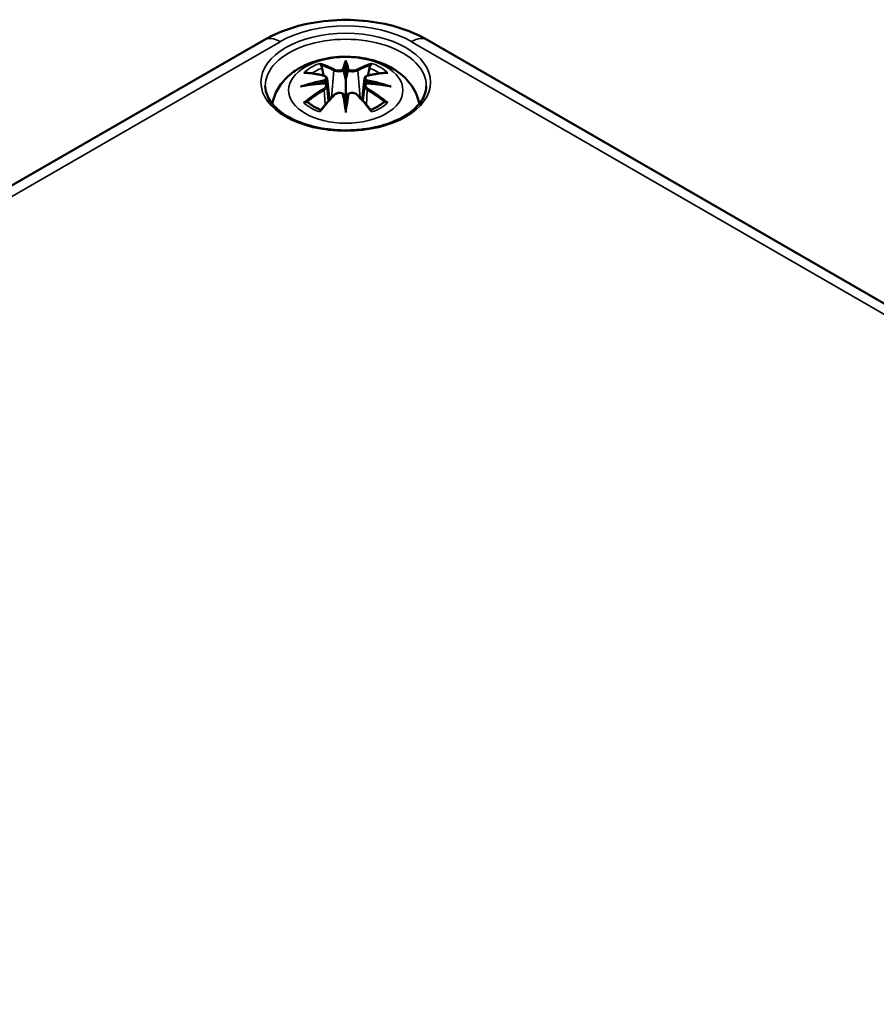
# Model space of a CAD drawing. Units: millimetres. Extents: x 0 to 420, y 0 to 297.
# Drawn here: x 91 to 110, y 62 to 84 of the extents above; entities that cross this region are included whole.
import ezdxf

# ---------------------------------------------------------------- set-up
doc = ezdxf.new("R2010")
doc.units = ezdxf.units.MM
doc.layers.add('Sichtbar (ISO)', color=7, linetype='Continuous', lineweight=50)
doc.layers.add('Sichtbar schmal (ISO)', color=7, linetype='Continuous', lineweight=35)

msp = doc.modelspace()

# ---------------------------------------------------------------- linework, layer by layer
at = {"layer": 'Sichtbar (ISO)'}
for p, q in [((72.227, 69.74), (96.374, 83.682)), ((100.139, 83.682), (138.429, 61.575)), ((98.257, 83.136), (98.257, 82.775)), ((97.827, 82.797), (97.88, 82.305)), ((98.686, 82.797), (98.634, 82.305)), ((97.827, 82.626), (97.864, 82.287)), ((98.686, 82.626), (98.65, 82.287)), ((98.257, 82.148), (98.257, 82.212))]:
    msp.add_line(p, q, dxfattribs=at)
for centre, major_axis, ratio, start_param, end_param in [((98.173, 83.25), (-0.129, 0.618), 0.036814, 2.026405, 2.439082), ((98.341, 83.25), (-0.129, -0.618), 0.036814, 0.70251, 1.115188), ((97.679, 82.965), (0.011, -0.684), 0.166237, 1.145796, 1.219537), ((98.834, 82.965), (0.011, 0.684), 0.166237, 1.922055, 1.995797), ((98.173, 82.584), (0.131, -0.605), 0.006801, 0.908218, 1.320895), ((98.341, 82.584), (0.131, 0.605), 0.006801, 1.820698, 2.233375)]:
    msp.add_ellipse(centre, major_axis=major_axis, ratio=ratio, start_param=start_param, end_param=end_param, dxfattribs=at)
for points, knots in [([(96.374, 83.682), (96.591, 83.807), (96.828, 83.905), (97.327, 84.051), (97.589, 84.1), (98.121, 84.149), (98.392, 84.149), (98.925, 84.1), (99.187, 84.051), (99.686, 83.905), (99.923, 83.807), (100.139, 83.682)], [0, 0, 0, 0, 0.314159, 0.314159, 0.628319, 0.628319, 0.942478, 0.942478, 1.256637, 1.256637, 1.570796, 1.570796, 1.570796, 1.570796]), ([(96.572, 82.215), (96.582, 82.274), (96.598, 82.332), (96.66, 82.505), (96.722, 82.609), (96.883, 82.811), (96.986, 82.902), (97.239, 83.072), (97.392, 83.141), (97.727, 83.248), (97.909, 83.281), (98.276, 83.305), (98.46, 83.297), (98.82, 83.239), (98.996, 83.19), (99.327, 83.043), (99.483, 82.945), (99.729, 82.703), (99.826, 82.569), (99.912, 82.348), (99.93, 82.282), (99.942, 82.215)], [4.027614, 4.027614, 4.027614, 4.027614, 4.133136, 4.133136, 4.357122, 4.357122, 4.636026, 4.636026, 4.993797, 4.993797, 5.383142, 5.383142, 5.767473, 5.767473, 6.153925, 6.153925, 6.539044, 6.539044, 6.848534, 6.848534, 6.96796, 6.96796, 6.96796, 6.96796]), ([(98.257, 83.214), (98.257, 83.214), (98.257, 83.213), (98.257, 83.193), (98.257, 83.169), (98.257, 83.148), (98.257, 83.144), (98.257, 83.139), (98.257, 83.137), (98.257, 83.136)], [-0.02418649, -0.02418649, -0.02418649, -0.02418649, -0.02384234, -0.02384234, -0.00425843, -0.00425843, -0.00098565, -0.00098565, 0, 0, 0, 0]), ([(97.684, 83.105), (97.683, 83.106), (97.682, 83.107), (97.678, 83.114), (97.675, 83.12), (97.668, 83.133), (97.666, 83.14), (97.663, 83.144), (97.663, 83.145), (97.663, 83.145)], [0.05525613, 0.05525613, 0.05525613, 0.05525613, 0.05672679, 0.05672679, 0.06404295, 0.06404295, 0.07427675, 0.07427675, 0.07452176, 0.07452176, 0.07452176, 0.07452176]), ([(97.684, 83.105), (97.685, 83.103), (97.686, 83.102), (97.693, 83.091), (97.7, 83.078), (97.708, 83.056), (97.711, 83.045), (97.713, 83.034)], [0.03721232, 0.03721232, 0.03721232, 0.03721232, 0.03823639, 0.03823639, 0.04585762, 0.04585762, 0.05210577, 0.05210577, 0.05210577, 0.05210577]), ([(98.209, 82.978), (98.208, 82.981), (98.207, 82.983), (98.204, 82.989), (98.202, 82.992), (98.198, 82.996), (98.195, 82.998), (98.19, 83.001), (98.188, 83.002), (98.185, 83.002), (98.185, 83.003), (98.185, 83.003)], [0, 0, 0, 0, 0.001839132, 0.001839132, 0.003776606, 0.003776606, 0.005601033, 0.005601033, 0.007464701, 0.007464701, 0.007505488, 0.007505488, 0.007505488, 0.007505488]), ([(98.329, 83.003), (98.329, 83.003), (98.329, 83.002), (98.326, 83.002), (98.323, 83.001), (98.318, 82.998), (98.316, 82.996), (98.311, 82.992), (98.31, 82.989), (98.307, 82.983), (98.306, 82.981), (98.305, 82.978)], [-0.000040907, -0.000040907, -0.000040907, -0.000040907, 0, 0, 0.001869145, 0.001869145, 0.003698934, 0.003698934, 0.005642101, 0.005642101, 0.007486638, 0.007486638, 0.007486638, 0.007486638]), ([(98.8, 83.034), (98.802, 83.045), (98.806, 83.056), (98.814, 83.078), (98.821, 83.091), (98.828, 83.102), (98.829, 83.103), (98.83, 83.105)], [0.0701982, 0.0701982, 0.0701982, 0.0701982, 0.07644635, 0.07644635, 0.08406758, 0.08406758, 0.08509165, 0.08509165, 0.08509165, 0.08509165]), ([(98.85, 83.145), (98.85, 83.145), (98.85, 83.144), (98.848, 83.14), (98.845, 83.133), (98.838, 83.119), (98.835, 83.112), (98.83, 83.105), (98.83, 83.105), (98.83, 83.105)], [-0.0002133, -0.0002133, -0.0002133, -0.0002133, 0, 0, 0.00914203, 0.00914203, 0.01622314, 0.01622314, 0.01656702, 0.01656702, 0.01656702, 0.01656702]), ([(97.291, 82.93), (97.291, 82.93), (97.292, 82.93), (97.301, 82.932), (97.311, 82.932), (97.32, 82.932)], [-0.000213151, -0.000213151, -0.000213151, -0.000213151, 0, 0, 0.006020995, 0.006020995, 0.006020995, 0.006020995]), ([(97.32, 82.932), (97.348, 82.93), (97.377, 82.927), (97.434, 82.922), (97.462, 82.918), (97.52, 82.91), (97.549, 82.906), (97.607, 82.895), (97.637, 82.89), (97.695, 82.878), (97.725, 82.871), (97.755, 82.864)], [2.7936645, 2.7936645, 2.7936645, 2.7936645, 2.8281249, 2.8281249, 2.8625854, 2.8625854, 2.8970458, 2.8970458, 2.9315063, 2.9315063, 2.9659667, 2.9659667, 2.9659667, 2.9659667]), ([(97.755, 82.864), (97.762, 82.862), (97.769, 82.86), (97.782, 82.854), (97.789, 82.851), (97.8, 82.843), (97.805, 82.839), (97.815, 82.829), (97.819, 82.823), (97.825, 82.811), (97.827, 82.804), (97.827, 82.797)], [0.16533437, 0.16533437, 0.16533437, 0.16533437, 0.16998691, 0.16998691, 0.17463945, 0.17463945, 0.17929198, 0.17929198, 0.18394452, 0.18394452, 0.18859706, 0.18859706, 0.18859706, 0.18859706]), ([(97.774, 82.765), (97.774, 82.765), (97.774, 82.765), (97.775, 82.764), (97.777, 82.762), (97.78, 82.758), (97.781, 82.756), (97.784, 82.75), (97.786, 82.747), (97.788, 82.741), (97.789, 82.739), (97.789, 82.736)], [-0.000040907, -0.000040907, -0.000040907, -0.000040907, 0, 0, 0.001869145, 0.001869145, 0.003698934, 0.003698934, 0.005642102, 0.005642102, 0.007486638, 0.007486638, 0.007486638, 0.007486638]), ([(98.257, 82.775), (98.257, 82.72), (98.257, 82.666), (98.257, 82.49), (98.257, 82.345), (98.257, 82.212)], [-16.8919072, -16.8919072, -16.8919072, -16.8919072, -16.8584313, -16.8584313, -16.7730823, -16.7730823, -16.7730823, -16.7730823]), ([(98.305, 82.978), (98.305, 82.978), (98.305, 82.977), (98.305, 82.976), (98.305, 82.975), (98.304, 82.974)], [0.012532802, 0.012532802, 0.012532802, 0.012532802, 0.012775146, 0.012775146, 0.014086245, 0.014086245, 0.014086245, 0.014086245]), ([(98.686, 82.797), (98.687, 82.804), (98.689, 82.811), (98.695, 82.823), (98.699, 82.829), (98.708, 82.839), (98.714, 82.843), (98.725, 82.851), (98.731, 82.854), (98.745, 82.86), (98.752, 82.862), (98.759, 82.864)], [0.14207168, 0.14207168, 0.14207168, 0.14207168, 0.14672422, 0.14672422, 0.15137675, 0.15137675, 0.15602929, 0.15602929, 0.16068183, 0.16068183, 0.16533437, 0.16533437, 0.16533437, 0.16533437]), ([(98.724, 82.736), (98.725, 82.739), (98.726, 82.741), (98.728, 82.747), (98.73, 82.75), (98.732, 82.756), (98.734, 82.758), (98.737, 82.762), (98.739, 82.764), (98.74, 82.765), (98.74, 82.765), (98.74, 82.765)], [0, 0, 0, 0, 0.001839132, 0.001839132, 0.003776606, 0.003776606, 0.005601033, 0.005601033, 0.007464701, 0.007464701, 0.007505488, 0.007505488, 0.007505488, 0.007505488]), ([(98.759, 82.864), (98.789, 82.871), (98.818, 82.878), (98.877, 82.89), (98.907, 82.895), (98.965, 82.906), (98.994, 82.91), (99.052, 82.918), (99.08, 82.922), (99.137, 82.927), (99.165, 82.93), (99.194, 82.932)], [3.3172186, 3.3172186, 3.3172186, 3.3172186, 3.351679, 3.351679, 3.3861395, 3.3861395, 3.4205999, 3.4205999, 3.4550604, 3.4550604, 3.4895209, 3.4895209, 3.4895209, 3.4895209]), ([(99.194, 82.932), (99.203, 82.932), (99.212, 82.932), (99.222, 82.93), (99.222, 82.93), (99.223, 82.93)], [0.067360952, 0.067360952, 0.067360952, 0.067360952, 0.074277719, 0.074277719, 0.074522912, 0.074522912, 0.074522912, 0.074522912]), ([(100.105, 82.619), (100.103, 82.505), (100.065, 82.39), (99.921, 82.178), (99.822, 82.08), (99.575, 81.909), (99.428, 81.835), (99.101, 81.715), (98.919, 81.669), (98.539, 81.613), (98.34, 81.601), (97.945, 81.615), (97.75, 81.64), (97.385, 81.723), (97.214, 81.781), (96.916, 81.922), (96.788, 82.005), (96.585, 82.187), (96.511, 82.285), (96.429, 82.462), (96.41, 82.541), (96.409, 82.619)], [2.368537, 2.368537, 2.368537, 2.368537, 2.728329, 2.728329, 3.051528, 3.051528, 3.362611, 3.362611, 3.674298, 3.674298, 3.987467, 3.987467, 4.301026, 4.301026, 4.613715, 4.613715, 4.924788, 4.924788, 5.23766, 5.23766, 5.485444, 5.485444, 5.485444, 5.485444]), ([(97.218, 82.614), (97.219, 82.615), (97.22, 82.615), (97.258, 82.625), (97.292, 82.633), (97.321, 82.637)], [-0.02418649, -0.02418649, -0.02418649, -0.02418649, -0.02384234, -0.02384234, -0.01301311, -0.01301311, -0.01301311, -0.01301311]), ([(97.782, 82.687), (97.751, 82.686), (97.72, 82.684), (97.658, 82.679), (97.627, 82.676), (97.565, 82.67), (97.534, 82.667), (97.473, 82.66), (97.442, 82.656), (97.381, 82.647), (97.351, 82.642), (97.321, 82.637)], [3.2877884, 3.2877884, 3.2877884, 3.2877884, 3.3174381, 3.3174381, 3.3470878, 3.3470878, 3.3767375, 3.3767375, 3.4063873, 3.4063873, 3.436037, 3.436037, 3.436037, 3.436037]), ([(97.785, 82.686), (97.784, 82.687), (97.784, 82.687), (97.781, 82.687), (97.78, 82.687), (97.777, 82.685), (97.775, 82.684), (97.774, 82.682), (97.774, 82.682), (97.774, 82.682)], [0.002623384, 0.002623384, 0.002623384, 0.002623384, 0.003776606, 0.003776606, 0.005601033, 0.005601033, 0.007464701, 0.007464701, 0.007505488, 0.007505488, 0.007505488, 0.007505488]), ([(97.785, 82.686), (97.79, 82.684), (97.794, 82.681), (97.802, 82.674), (97.806, 82.671), (97.812, 82.663), (97.815, 82.659), (97.82, 82.65), (97.823, 82.645), (97.826, 82.636), (97.827, 82.631), (97.827, 82.626)], [0.1225087, 0.1225087, 0.1225087, 0.1225087, 0.12578722, 0.12578722, 0.12906573, 0.12906573, 0.13234425, 0.13234425, 0.13562276, 0.13562276, 0.13890128, 0.13890128, 0.13890128, 0.13890128]), ([(97.789, 82.736), (97.79, 82.736), (97.79, 82.735), (97.79, 82.734), (97.79, 82.733), (97.79, 82.732)], [0.012532802, 0.012532802, 0.012532802, 0.012532802, 0.012775146, 0.012775146, 0.014086245, 0.014086245, 0.014086245, 0.014086245]), ([(98.686, 82.626), (98.687, 82.631), (98.688, 82.636), (98.691, 82.645), (98.693, 82.65), (98.698, 82.659), (98.701, 82.663), (98.708, 82.671), (98.712, 82.674), (98.72, 82.681), (98.724, 82.684), (98.728, 82.686)], [0.35710183, 0.35710183, 0.35710183, 0.35710183, 0.36038035, 0.36038035, 0.36365886, 0.36365886, 0.36693738, 0.36693738, 0.37021589, 0.37021589, 0.37349441, 0.37349441, 0.37349441, 0.37349441]), ([(98.74, 82.682), (98.74, 82.682), (98.74, 82.682), (98.739, 82.684), (98.737, 82.685), (98.734, 82.687), (98.732, 82.687), (98.73, 82.687), (98.729, 82.687), (98.728, 82.686)], [-0.000040907, -0.000040907, -0.000040907, -0.000040907, 0, 0, 0.001869145, 0.001869145, 0.003698934, 0.003698934, 0.004855544, 0.004855544, 0.004855544, 0.004855544]), ([(99.193, 82.637), (99.163, 82.642), (99.132, 82.647), (99.072, 82.656), (99.041, 82.66), (98.98, 82.667), (98.949, 82.67), (98.887, 82.676), (98.856, 82.679), (98.794, 82.684), (98.763, 82.686), (98.732, 82.687)], [2.8471483, 2.8471483, 2.8471483, 2.8471483, 2.876798, 2.876798, 2.9064478, 2.9064478, 2.9360975, 2.9360975, 2.9657472, 2.9657472, 2.9953969, 2.9953969, 2.9953969, 2.9953969]), ([(99.193, 82.637), (99.222, 82.633), (99.256, 82.625), (99.293, 82.615), (99.295, 82.615), (99.296, 82.614)], [-0.02286208, -0.02286208, -0.02286208, -0.02286208, 0, 0, 0.00072655, 0.00072655, 0.00072655, 0.00072655]), ([(97.675, 82.064), (97.695, 82.089), (97.716, 82.114), (97.757, 82.163), (97.777, 82.188), (97.818, 82.235), (97.839, 82.259), (97.88, 82.305), (97.901, 82.328), (97.942, 82.372), (97.963, 82.394), (97.983, 82.416)], [2.8000643, 2.8000643, 2.8000643, 2.8000643, 2.8332448, 2.8332448, 2.8664253, 2.8664253, 2.8996057, 2.8996057, 2.9327862, 2.9327862, 2.9659667, 2.9659667, 2.9659667, 2.9659667]), ([(97.983, 82.416), (97.994, 82.427), (98.006, 82.436), (98.033, 82.451), (98.048, 82.457), (98.079, 82.465), (98.096, 82.467), (98.128, 82.467), (98.145, 82.466), (98.176, 82.458), (98.19, 82.452), (98.204, 82.445)], [0.16533437, 0.16533437, 0.16533437, 0.16533437, 0.17389707, 0.17389707, 0.18245978, 0.18245978, 0.19102249, 0.19102249, 0.19958519, 0.19958519, 0.2081479, 0.2081479, 0.2081479, 0.2081479]), ([(98.185, 82.444), (98.185, 82.444), (98.185, 82.444), (98.188, 82.446), (98.19, 82.446), (98.195, 82.447), (98.198, 82.447), (98.202, 82.446), (98.204, 82.445), (98.207, 82.442), (98.208, 82.44), (98.209, 82.438)], [-0.000040907, -0.000040907, -0.000040907, -0.000040907, 0, 0, 0.001869145, 0.001869145, 0.003698934, 0.003698934, 0.005642101, 0.005642101, 0.007486638, 0.007486638, 0.007486638, 0.007486638]), ([(98.209, 82.438), (98.209, 82.438), (98.209, 82.438), (98.209, 82.437), (98.209, 82.436), (98.209, 82.435)], [0.012532802, 0.012532802, 0.012532802, 0.012532802, 0.012775146, 0.012775146, 0.014086245, 0.014086245, 0.014086245, 0.014086245]), ([(98.305, 82.438), (98.306, 82.44), (98.307, 82.442), (98.31, 82.445), (98.311, 82.446), (98.316, 82.447), (98.318, 82.447), (98.323, 82.446), (98.326, 82.446), (98.329, 82.444), (98.329, 82.444), (98.329, 82.444)], [0, 0, 0, 0, 0.001839132, 0.001839132, 0.003776606, 0.003776606, 0.005601033, 0.005601033, 0.007464701, 0.007464701, 0.007505488, 0.007505488, 0.007505488, 0.007505488]), ([(98.31, 82.445), (98.323, 82.452), (98.338, 82.458), (98.369, 82.466), (98.385, 82.467), (98.418, 82.467), (98.434, 82.465), (98.466, 82.457), (98.481, 82.451), (98.508, 82.436), (98.52, 82.427), (98.53, 82.416)], [0.12252084, 0.12252084, 0.12252084, 0.12252084, 0.13108355, 0.13108355, 0.13964625, 0.13964625, 0.14820896, 0.14820896, 0.15677166, 0.15677166, 0.16533437, 0.16533437, 0.16533437, 0.16533437]), ([(98.53, 82.416), (98.551, 82.394), (98.572, 82.372), (98.613, 82.328), (98.634, 82.305), (98.675, 82.259), (98.696, 82.235), (98.737, 82.188), (98.757, 82.163), (98.798, 82.114), (98.818, 82.089), (98.839, 82.064)], [3.3172186, 3.3172186, 3.3172186, 3.3172186, 3.3503991, 3.3503991, 3.3835796, 3.3835796, 3.4167601, 3.4167601, 3.4499405, 3.4499405, 3.483121, 3.483121, 3.483121, 3.483121]), ([(97.361, 82.257), (97.36, 82.257), (97.359, 82.257), (97.351, 82.256), (97.342, 82.256), (97.32, 82.253), (97.306, 82.25), (97.292, 82.245), (97.291, 82.244), (97.291, 82.244)], [0.05525664, 0.05525664, 0.05525664, 0.05525664, 0.05672921, 0.05672921, 0.06404696, 0.06404696, 0.07427772, 0.07427772, 0.07452291, 0.07452291, 0.07452291, 0.07452291]), ([(97.361, 82.257), (97.363, 82.257), (97.364, 82.257), (97.375, 82.256), (97.386, 82.253), (97.396, 82.247), (97.399, 82.245), (97.402, 82.243)], [0.03721232, 0.03721232, 0.03721232, 0.03721232, 0.03823639, 0.03823639, 0.04585762, 0.04585762, 0.04849699, 0.04849699, 0.04849699, 0.04849699]), ([(97.686, 82.077), (97.666, 82.084), (97.648, 82.092), (97.607, 82.11), (97.584, 82.121), (97.542, 82.143), (97.522, 82.155), (97.484, 82.179), (97.466, 82.191), (97.432, 82.217), (97.416, 82.23), (97.402, 82.243)], [2.9435007, 2.9435007, 2.9435007, 2.9435007, 3.0117279, 3.0117279, 3.0980618, 3.0980618, 3.1843956, 3.1843956, 3.2707294, 3.2707294, 3.3570633, 3.3570633, 3.3570633, 3.3570633]), ([(98.257, 82.015), (98.257, 82.016), (98.257, 82.017), (98.257, 82.073), (98.257, 82.117), (98.257, 82.14), (98.257, 82.144), (98.257, 82.147), (98.257, 82.148), (98.257, 82.148)], [-0.02418649, -0.02418649, -0.02418649, -0.02418649, -0.02384234, -0.02384234, -0.00425843, -0.00425843, -0.00098565, -0.00098565, 0, 0, 0, 0]), ([(99.112, 82.243), (99.097, 82.23), (99.082, 82.217), (99.048, 82.191), (99.03, 82.179), (98.992, 82.155), (98.971, 82.143), (98.929, 82.121), (98.907, 82.11), (98.866, 82.092), (98.847, 82.084), (98.828, 82.077)], [1.3553257, 1.3553257, 1.3553257, 1.3553257, 1.4416595, 1.4416595, 1.5279934, 1.5279934, 1.6143272, 1.6143272, 1.7006611, 1.7006611, 1.7688882, 1.7688882, 1.7688882, 1.7688882]), ([(99.112, 82.243), (99.115, 82.245), (99.117, 82.247), (99.128, 82.253), (99.139, 82.256), (99.15, 82.257), (99.151, 82.257), (99.153, 82.257)], [0.07380845, 0.07380845, 0.07380845, 0.07380845, 0.07644635, 0.07644635, 0.08406758, 0.08406758, 0.08509165, 0.08509165, 0.08509165, 0.08509165]), ([(99.223, 82.244), (99.222, 82.244), (99.222, 82.245), (99.207, 82.25), (99.193, 82.253), (99.169, 82.256), (99.161, 82.256), (99.153, 82.257), (99.153, 82.257), (99.153, 82.257)], [-0.00021315, -0.00021315, -0.00021315, -0.00021315, 0, 0, 0.00914199, 0.00914199, 0.01622287, 0.01622287, 0.01656716, 0.01656716, 0.01656716, 0.01656716]), ([(97.663, 82.029), (97.663, 82.03), (97.663, 82.03), (97.666, 82.042), (97.668, 82.052), (97.673, 82.061), (97.674, 82.063), (97.675, 82.064)], [-0.0002133, -0.0002133, -0.0002133, -0.0002133, 0, 0, 0.00914203, 0.00914203, 0.0112954, 0.0112954, 0.0112954, 0.0112954]), ([(98.839, 82.064), (98.84, 82.062), (98.841, 82.061), (98.846, 82.052), (98.848, 82.042), (98.85, 82.03), (98.85, 82.03), (98.85, 82.029)], [0.06130162, 0.06130162, 0.06130162, 0.06130162, 0.06404295, 0.06404295, 0.07427675, 0.07427675, 0.07452176, 0.07452176, 0.07452176, 0.07452176])]:
    msp.add_open_spline(points, degree=3, knots=knots, dxfattribs=at)
for points, weights in [([(97.747, 82.866), (97.731, 82.947), (97.713, 83.034)], [1.01250885713, 1.00948357397, 1.00488362486]), ([(98.8, 83.034), (98.783, 82.947), (98.767, 82.866)], [1.00488362486, 1.00948357397, 1.01250885713])]:
    msp.add_rational_spline(points, weights, degree=2, dxfattribs=at)
for points in [[(98.209, 82.974), (98.209, 82.975), (98.209, 82.977), (98.209, 82.978)], [(98.724, 82.732), (98.724, 82.733), (98.724, 82.735), (98.724, 82.736)], [(98.304, 82.435), (98.305, 82.436), (98.305, 82.437), (98.305, 82.438)]]:
    msp.add_open_spline(points, degree=3, dxfattribs=at)
at = {"layer": 'Sichtbar schmal (ISO)'}
for p, q in [((72.602, 69.703), (96.749, 83.644)), ((99.764, 83.644), (138.054, 61.538)), ((97.981, 82.979), (97.929, 82.358)), ((98.533, 82.979), (98.585, 82.358)), ((97.763, 82.535), (97.783, 82.195)), ((98.751, 82.535), (98.731, 82.195))]:
    msp.add_line(p, q, dxfattribs=at)
for centre, major_axis, ratio, start_param, end_param in [((98.257, 82.774), (2.132, 0), 0.57735, 0.785398, 2.356194), ((96.749, 83.032), (-0.375, 0.65), 0.57735, 5.497787, 6.283185), ((98.257, 82.633), (-1.848, 0), 0.57735, 3.12925, 6.295528), ((99.764, 83.032), (0.375, 0.65), 0.57735, 0, 0.785398), ((98.694, 80.141), (-0.301, 3.205), 0.170279, 0.272528, 0.45164), ((97.82, 80.141), (0.301, 3.205), 0.170279, 5.831545, 6.010657), ((98.257, 82.587), (1.134, 0), 0.57735, 2.121805, 2.590584), ((98.257, 82.546), (1.006, 0), 0.57735, 2.141715, 2.451267), ((98.098, 80.049), (-0.987, 3.09), 0.518745, 5.783918, 5.964528), ((98.079, 80.043), (-0.979, 3.067), 0.518745, 5.783918, 5.944526), ((98.001, 82.985), (-0.012, -0.0219), 0.750571, 3.869581, 5.380428), ((98.715, 80.143), (-0.299, 3.18), 0.170279, 0.329778, 0.454842), ((97.798, 80.143), (0.299, 3.18), 0.170279, 5.828343, 5.953407), ((98.415, 80.049), (0.987, 3.09), 0.518745, 0.318658, 0.499267), ((98.512, 82.985), (0.012, -0.0219), 0.750571, 0.902757, 2.413604), ((98.435, 80.043), (0.979, 3.067), 0.518745, 0.338659, 0.499267), ((98.257, 82.546), (1.006, 0), 0.57735, 0.690325, 0.999878), ((98.257, 82.587), (1.134, 0), 0.57735, 0.551009, 1.019788), ((98.295, 79.911), (-3.156, -0.637), 0.901293, 4.695669, 4.874781), ((98.369, 80.205), (2.227, -2.36), 0.614647, 2.385072, 2.565681), ((97.749, 82.839), (0.0059, 0.0243), 0.57364, 0, 0.662201), ((98.219, 79.911), (-3.156, 0.637), 0.901293, 4.549997, 4.729109), ((98.765, 82.839), (-0.0059, 0.0243), 0.57364, 5.620985, 6.283185), ((98.145, 80.205), (2.227, 2.36), 0.614647, 0.575911, 0.75652), ((98.295, 80.416), (3.196, -0.387), 0.700782, 1.818792, 1.997904), ((98.369, 80.022), (-1.852, -2.663), 0.715286, 4.14995, 4.330559), ((98.382, 80.013), (1.838, 2.643), 0.715286, 1.008357, 1.168965), ((98.297, 79.902), (3.131, 0.632), 0.901293, 1.550875, 1.659536), ((97.749, 82.544), (0.0128, -0.0214), 0.372653, 0.880106, 2.390953), ((98.217, 79.902), (3.131, -0.632), 0.901293, 1.482056, 1.590718), ((98.219, 80.416), (3.196, 0.387), 0.700782, 1.143689, 1.322801), ((98.765, 82.544), (-0.0128, -0.0214), 0.372653, 3.892233, 5.403079), ((98.132, 80.013), (1.838, -2.643), 0.715286, 1.972628, 2.133236), ((98.145, 80.022), (-1.852, 2.663), 0.715286, 5.094219, 5.274828), ((98.098, 80.178), (1.437, 2.909), 0.418106, 0.921025, 1.101634), ((98.001, 82.399), (-0.018, 0.0173), 0.549585, 5.296472, 6.283185), ((98.694, 80.185), (0.616, -3.16), 0.030233, 3.909943, 4.089055), ((98.715, 80.189), (-0.611, 3.135), 0.030233, 0.765148, 0.890212), ((97.82, 80.185), (0.616, 3.16), 0.030233, 5.335723, 5.514835), ((97.798, 80.189), (-0.611, -3.135), 0.030233, 2.251381, 2.376444), ((98.512, 82.399), (0.018, 0.0173), 0.549585, 0, 0.986713), ((98.415, 80.178), (1.437, -2.909), 0.418106, 2.039958, 2.220567), ((98.257, 82.587), (-1.134, 0), 0.57735, 0.551009, 1.019788), ((98.257, 82.587), (-1.134, 0), 0.57735, 2.121805, 2.590584)]:
    msp.add_ellipse(centre, major_axis=major_axis, ratio=ratio, start_param=start_param, end_param=end_param, dxfattribs=at)
for centre, major_axis in [((98.257, 82.713), (1.948, 0)), ((98.257, 82.528), (1.312, 0))]:
    msp.add_ellipse(centre, major_axis=major_axis, ratio=0.57735, dxfattribs=at)
for points, knots in [([(98.185, 83.003), (98.169, 82.997), (98.152, 82.993), (98.084, 82.984), (98.029, 82.992), (97.999, 83.008)], [0.12403853, 0.12403853, 0.12403853, 0.12403853, 0.13526757, 0.13526757, 0.16533437, 0.16533437, 0.16533437, 0.16533437]), ([(98.514, 83.008), (98.506, 83.003), (98.497, 83), (98.469, 82.992), (98.448, 82.989), (98.401, 82.988), (98.375, 82.99), (98.343, 82.998), (98.336, 83), (98.329, 83.003)], [0.33066874, 0.33066874, 0.33066874, 0.33066874, 0.33872837, 0.33872837, 0.35162378, 0.35162378, 0.36682602, 0.36682602, 0.37196457, 0.37196457, 0.37196457, 0.37196457]), ([(97.745, 82.861), (97.752, 82.859), (97.758, 82.857), (97.774, 82.85), (97.781, 82.845), (97.795, 82.831), (97.799, 82.822), (97.8, 82.8), (97.793, 82.786), (97.779, 82.77), (97.776, 82.768), (97.774, 82.765)], [0.16533437, 0.16533437, 0.16533437, 0.16533437, 0.17053611, 0.17053611, 0.1788589, 0.1788589, 0.18967853, 0.18967853, 0.20374404, 0.20374404, 0.2066302, 0.2066302, 0.2066302, 0.2066302]), ([(97.79, 82.732), (97.796, 82.737), (97.802, 82.742), (97.821, 82.762), (97.828, 82.778), (97.828, 82.795), (97.828, 82.796), (97.827, 82.797)], [-0.20860969, -0.20860969, -0.20860969, -0.20860969, -0.20374404, -0.20374404, -0.18967853, -0.18967853, -0.18859706, -0.18859706, -0.18859706, -0.18859706]), ([(97.981, 82.979), (98.016, 82.958), (98.08, 82.949), (98.165, 82.959), (98.189, 82.966), (98.209, 82.974)], [-0.16533437, -0.16533437, -0.16533437, -0.16533437, -0.13526757, -0.13526757, -0.12205905, -0.12205905, -0.12205905, -0.12205905]), ([(98.304, 82.974), (98.315, 82.97), (98.327, 82.966), (98.368, 82.956), (98.399, 82.953), (98.454, 82.955), (98.479, 82.958), (98.512, 82.968), (98.523, 82.973), (98.533, 82.979)], [-0.37394406, -0.37394406, -0.37394406, -0.37394406, -0.36682602, -0.36682602, -0.35162378, -0.35162378, -0.33872837, -0.33872837, -0.33066874, -0.33066874, -0.33066874, -0.33066874]), ([(98.687, 82.797), (98.686, 82.79), (98.687, 82.782), (98.695, 82.76), (98.707, 82.745), (98.724, 82.732)], [-0.14207168, -0.14207168, -0.14207168, -0.14207168, -0.13526757, -0.13526757, -0.12205905, -0.12205905, -0.12205905, -0.12205905]), ([(98.74, 82.765), (98.729, 82.775), (98.721, 82.786), (98.707, 82.825), (98.729, 82.851), (98.769, 82.861)], [0.12403853, 0.12403853, 0.12403853, 0.12403853, 0.13526757, 0.13526757, 0.16533437, 0.16533437, 0.16533437, 0.16533437]), ([(97.774, 82.682), (97.785, 82.674), (97.793, 82.664), (97.807, 82.625), (97.785, 82.588), (97.745, 82.563)], [0.12403853, 0.12403853, 0.12403853, 0.12403853, 0.13526757, 0.13526757, 0.16533437, 0.16533437, 0.16533437, 0.16533437]), ([(98.686, 82.626), (98.686, 82.619), (98.686, 82.612), (98.691, 82.59), (98.702, 82.574), (98.726, 82.55), (98.738, 82.542), (98.751, 82.535)], [-0.35710183, -0.35710183, -0.35710183, -0.35710183, -0.35162378, -0.35162378, -0.33872837, -0.33872837, -0.33066874, -0.33066874, -0.33066874, -0.33066874]), ([(98.769, 82.563), (98.758, 82.57), (98.748, 82.577), (98.728, 82.598), (98.719, 82.612), (98.712, 82.642), (98.716, 82.657), (98.731, 82.674), (98.735, 82.678), (98.74, 82.682)], [0.33066874, 0.33066874, 0.33066874, 0.33066874, 0.33872837, 0.33872837, 0.35162378, 0.35162378, 0.36682602, 0.36682602, 0.37196457, 0.37196457, 0.37196457, 0.37196457]), ([(97.999, 82.416), (98.005, 82.422), (98.01, 82.427), (98.027, 82.438), (98.039, 82.445), (98.068, 82.455), (98.086, 82.459), (98.128, 82.461), (98.152, 82.458), (98.177, 82.448), (98.181, 82.446), (98.185, 82.444)], [0.16533437, 0.16533437, 0.16533437, 0.16533437, 0.17053611, 0.17053611, 0.1788589, 0.1788589, 0.18967853, 0.18967853, 0.20374404, 0.20374404, 0.2066302, 0.2066302, 0.2066302, 0.2066302]), ([(98.329, 82.444), (98.344, 82.452), (98.362, 82.457), (98.43, 82.465), (98.485, 82.447), (98.514, 82.416)], [0.12403853, 0.12403853, 0.12403853, 0.12403853, 0.13526757, 0.13526757, 0.16533437, 0.16533437, 0.16533437, 0.16533437])]:
    msp.add_open_spline(points, degree=3, knots=knots, dxfattribs=at)
msp.add_open_spline([(97.763, 82.535), (97.805, 82.558), (97.83, 82.594), (97.827, 82.626)], degree=3, dxfattribs=at)

doc.saveas('drawing.dxf')
